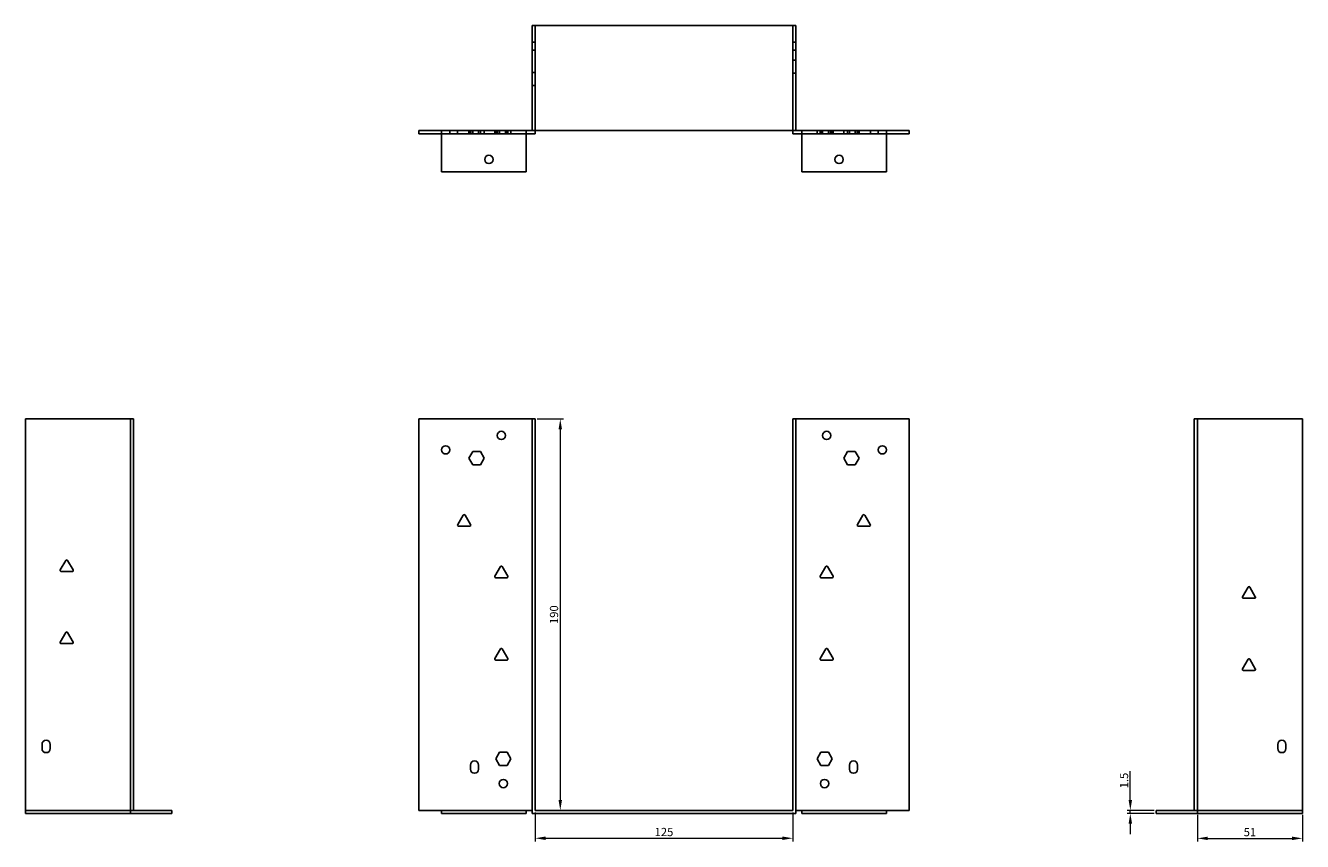
# Model space of a CAD drawing. Units: millimetres. Extents: x 833 to 1571, y 396 to 1144.
# Drawn here: x 833 to 1453, y 748 to 1144 of the extents above; entities that cross this region are included whole.
import ezdxf

# ---------------------------------------------------------------- set-up
doc = ezdxf.new("R2010")
doc.units = ezdxf.units.MM
doc.layers.add('Dimensions', color=1, linetype='Continuous', lineweight=20)
doc.layers.add('Part', color=7, linetype='Continuous', lineweight=25)
doc.layers.add('Hidden', color=6, linetype='Continuous', lineweight=25, true_color=0xff00ff)
doc.styles.add('EU_style', font='arial.ttf')
doc.dimstyles.new('Dim_2D', dxfattribs={"dimtxt": 4, "dimasz": 5, "dimexe": 1.5, "dimexo": 1, "dimgap": 1, "dimtad": 1, "dimdec": 1, "dimdsep": 46, "dimtxsty": 'EU_style', "dimcen": 2.5, "dimclrd": 256, "dimclre": 256, "dimclrt": 256, "dimadec": 0, "dimazin": 0, "dimtfac": 1, "dimtdec": 1, "dimtmove": 0, "dimatfit": 3, "dimfxl": 1, "dimtolj": 1, "dimtzin": 0, "dimlwd": -1, "dimlwe": -1, "dimarcsym": 0})

# ---------------------------------------------------------------- blocks, each defined once
blk = doc.blocks.new('*D5')
at = {"layer": 'Defpoints', "color": 0, "transparency": 16777216}
for p in [(1080.38, 762.91), (1205.38, 762.91), (1205.38, 749.36)]:
    blk.add_point(p, dxfattribs=at)
at = {"layer": 'Dimensions', "transparency": 16777216}
for p, q in [((1080.38, 761.91), (1080.38, 747.86)), ((1205.38, 761.91), (1205.38, 747.86)), ((1085.38, 749.36), (1200.38, 749.36))]:
    blk.add_line(p, q, dxfattribs=at)
for points in [[(1085.38, 750.19), (1085.38, 748.53), (1080.38, 749.36)], [(1200.38, 750.19), (1200.38, 748.53), (1205.38, 749.36)]]:
    blk.add_solid(points, dxfattribs=at)
at = {"layer": 'Dimensions', "transparency": 16777216, "insert": (1142.88, 752.4), "char_height": 4, "attachment_point": 5, "style": 'EU_style'}
blk.add_mtext('\\A1;125', dxfattribs=at)
blk = doc.blocks.new('*D4')
at = {"layer": 'Defpoints', "color": 0, "transparency": 16777216}
for p in [(1401.88, 761.71), (1452.88, 761.71), (1452.88, 749.3)]:
    blk.add_point(p, dxfattribs=at)
at = {"layer": 'Dimensions', "transparency": 16777216}
for p, q in [((1401.88, 760.71), (1401.88, 747.8)), ((1452.88, 760.71), (1452.88, 747.8)), ((1406.88, 749.3), (1447.88, 749.3))]:
    blk.add_line(p, q, dxfattribs=at)
for points in [[(1406.88, 750.14), (1406.88, 748.47), (1401.88, 749.3)], [(1447.88, 750.14), (1447.88, 748.47), (1452.88, 749.3)]]:
    blk.add_solid(points, dxfattribs=at)
at = {"layer": 'Dimensions', "transparency": 16777216, "insert": (1427.38, 752.35), "char_height": 4, "attachment_point": 5, "style": 'EU_style'}
blk.add_mtext('\\A1;51', dxfattribs=at)
blk = doc.blocks.new('*D3')
at = {"layer": 'Defpoints', "color": 0, "transparency": 16777216}
for p in [(1369.3, 762.91), (1381.88, 762.91), (1381.88, 761.41)]:
    blk.add_point(p, dxfattribs=at)
at = {"layer": 'Dimensions', "transparency": 16777216}
for p, q in [((1369.3, 767.91), (1369.3, 781.85)), ((1380.88, 762.91), (1367.8, 762.91)), ((1369.3, 761.41), (1369.3, 762.91)), ((1380.88, 761.41), (1367.8, 761.41)), ((1369.3, 756.41), (1369.3, 751.41))]:
    blk.add_line(p, q, dxfattribs=at)
for points in [[(1368.47, 767.91), (1370.14, 767.91), (1369.3, 762.91)], [(1368.47, 756.41), (1370.14, 756.41), (1369.3, 761.41)]]:
    blk.add_solid(points, dxfattribs=at)
at = {"layer": 'Dimensions', "transparency": 16777216, "insert": (1366.26, 777.38), "char_height": 4, "attachment_point": 5, "rotation": 90, "style": 'EU_style'}
blk.add_mtext('\\A1;1.5', dxfattribs=at)
blk = doc.blocks.new('*D6')
at = {"layer": 'Defpoints', "color": 0, "transparency": 16777216}
for p in [(1080.38, 952.91), (1080.38, 762.91), (1092.52, 762.91)]:
    blk.add_point(p, dxfattribs=at)
at = {"layer": 'Dimensions', "transparency": 16777216}
for p, q in [((1081.38, 952.91), (1094.02, 952.91)), ((1092.52, 947.91), (1092.52, 767.91)), ((1081.38, 762.91), (1094.02, 762.91))]:
    blk.add_line(p, q, dxfattribs=at)
for points in [[(1091.69, 947.91), (1093.36, 947.91), (1092.52, 952.91)], [(1091.69, 767.91), (1093.36, 767.91), (1092.52, 762.91)]]:
    blk.add_solid(points, dxfattribs=at)
at = {"layer": 'Dimensions', "transparency": 16777216, "insert": (1089.48, 857.91), "char_height": 4, "attachment_point": 5, "rotation": 90, "style": 'EU_style'}
blk.add_mtext('\\A1;190', dxfattribs=at)

msp = doc.modelspace()

# ---------------------------------------------------------------- linework, layer by layer
at = {"layer": 'Hidden'}
for p, q in [((1080.38, 1092.91), (1080.38, 1143.91)), ((1205.38, 1092.91), (1205.38, 1143.91)), ((1078.88, 1135.91), (1080.38, 1135.91)), ((1206.88, 1135.91), (1205.38, 1135.91)), ((1078.88, 1131.91), (1080.38, 1131.91)), ((1206.88, 1131.91), (1205.38, 1131.91)), ((1206.88, 1127.1), (1205.38, 1127.1)), ((1078.88, 1121.1), (1080.38, 1121.1)), ((1206.88, 1120.73), (1205.38, 1120.73)), ((1078.88, 1114.73), (1080.38, 1114.73)), ((1075.88, 1091.41), (1034.88, 1091.41)), ((1038.88, 1092.91), (1038.88, 1091.41)), ((1042.7, 1092.91), (1042.7, 1091.41)), ((1048.19, 1092.91), (1048.19, 1091.41)), ((1048.88, 1092.91), (1048.88, 1091.41)), ((1049.07, 1092.91), (1049.07, 1091.41)), ((1050.04, 1092.91), (1050.04, 1091.41)), ((1052.88, 1092.91), (1052.88, 1091.41)), ((1053.73, 1092.91), (1053.73, 1091.41)), ((1055.58, 1092.91), (1055.58, 1091.41)), ((1060.7, 1092.91), (1060.7, 1091.41)), ((1061.19, 1092.91), (1061.19, 1091.41)), ((1061.88, 1092.91), (1061.88, 1091.41)), ((1062.83, 1092.91), (1062.83, 1091.41)), ((1063.04, 1092.91), (1063.04, 1091.41)), ((1065.88, 1092.91), (1065.88, 1091.41)), ((1066.73, 1092.91), (1066.73, 1091.41)), ((1066.93, 1092.91), (1066.93, 1091.41)), ((1067.07, 1092.91), (1067.07, 1091.41)), ((1068.58, 1092.91), (1068.58, 1091.41)), ((1209.88, 1091.41), (1250.88, 1091.41)), ((1217.19, 1092.91), (1217.19, 1091.41)), ((1218.7, 1091.41), (1218.7, 1092.91)), ((1218.83, 1091.41), (1218.83, 1092.91)), ((1219.04, 1092.91), (1219.04, 1091.41)), ((1219.88, 1091.41), (1219.88, 1092.91)), ((1222.73, 1092.91), (1222.73, 1091.41)), ((1222.93, 1091.41), (1222.93, 1092.91)), ((1223.88, 1091.41), (1223.88, 1092.91)), ((1224.58, 1092.91), (1224.58, 1091.41)), ((1225.07, 1091.41), (1225.07, 1092.91)), ((1230.19, 1092.91), (1230.19, 1091.41)), ((1232.04, 1092.91), (1232.04, 1091.41)), ((1232.88, 1092.91), (1232.88, 1091.41)), ((1235.73, 1092.91), (1235.73, 1091.41)), ((1236.7, 1091.41), (1236.7, 1092.91)), ((1236.88, 1092.91), (1236.88, 1091.41)), ((1237.58, 1092.91), (1237.58, 1091.41)), ((1243.07, 1091.41), (1243.07, 1092.91)), ((1246.88, 1091.41), (1246.88, 1092.91)), ((883.88, 762.91), (832.88, 762.91)), ((1075.88, 762.91), (1034.88, 762.91)), ((1209.88, 762.91), (1250.88, 762.91)), ((1401.88, 762.91), (1452.88, 762.91))]:
    msp.add_line(p, q, dxfattribs=at)
at = {"layer": 'Part'}
for p, q in [((1078.88, 1143.91), (1206.88, 1143.91)), ((1078.88, 1092.91), (1078.88, 1143.91)), ((1206.88, 1092.91), (1206.88, 1143.91)), ((1034.88, 1092.91), (1023.88, 1092.91)), ((1023.88, 1092.91), (1023.88, 1091.41)), ((1034.88, 1091.41), (1023.88, 1091.41)), ((1034.88, 1092.91), (1034.88, 1072.91)), ((1075.88, 1092.91), (1034.88, 1092.91)), ((1075.88, 1072.91), (1075.88, 1092.91)), ((1078.88, 1092.91), (1075.88, 1092.91)), ((1080.38, 1091.41), (1075.88, 1091.41)), ((1206.88, 1092.91), (1078.88, 1092.91)), ((1080.38, 1092.91), (1080.38, 1091.41)), ((1205.38, 1092.91), (1205.38, 1091.41)), ((1205.38, 1091.41), (1209.88, 1091.41)), ((1206.88, 1092.91), (1209.88, 1092.91)), ((1209.88, 1072.91), (1209.88, 1092.91)), ((1209.88, 1092.91), (1250.88, 1092.91)), ((1250.88, 1092.91), (1250.88, 1072.91)), ((1250.88, 1092.91), (1261.88, 1092.91)), ((1250.88, 1091.41), (1261.88, 1091.41)), ((1261.88, 1092.91), (1261.88, 1091.41)), ((1034.88, 1072.91), (1075.88, 1072.91)), ((1250.88, 1072.91), (1209.88, 1072.91)), ((832.88, 952.91), (883.88, 952.91)), ((832.88, 761.41), (832.88, 952.91)), ((883.88, 762.91), (883.88, 952.91)), ((883.88, 952.91), (885.38, 952.91)), ((885.38, 762.91), (885.38, 952.91)), ((1023.88, 952.91), (1078.88, 952.91)), ((1023.88, 762.91), (1023.88, 952.91)), ((1080.38, 952.91), (1078.88, 952.91)), ((1078.88, 761.41), (1078.88, 952.91)), ((1080.38, 762.91), (1080.38, 952.91)), ((1205.38, 952.91), (1206.88, 952.91)), ((1205.38, 762.91), (1205.38, 952.91)), ((1261.88, 952.91), (1206.88, 952.91)), ((1206.88, 761.41), (1206.88, 952.91)), ((1261.88, 762.91), (1261.88, 952.91)), ((1401.88, 952.91), (1400.38, 952.91)), ((1400.38, 762.91), (1400.38, 952.91)), ((1401.88, 762.91), (1401.88, 952.91)), ((1452.88, 952.91), (1401.88, 952.91)), ((1452.88, 761.41), (1452.88, 952.91)), ((1048.19, 933.91), (1050.04, 937.11)), ((1050.04, 937.11), (1053.73, 937.11)), ((1053.73, 937.11), (1055.58, 933.91)), ((1230.19, 933.91), (1232.04, 937.11)), ((1232.04, 937.11), (1235.73, 937.11)), ((1235.73, 937.11), (1237.58, 933.91)), ((1050.04, 930.71), (1048.19, 933.91)), ((1053.73, 930.71), (1050.04, 930.71)), ((1055.58, 933.91), (1053.73, 930.71)), ((1232.04, 930.71), (1230.19, 933.91)), ((1235.73, 930.71), (1232.04, 930.71)), ((1237.58, 933.91), (1235.73, 930.71)), ((1042.77, 901.61), (1045.45, 906.26)), ((1046.32, 906.26), (1049, 901.61)), ((1236.77, 901.61), (1239.45, 906.26)), ((1240.32, 906.26), (1243, 901.61)), ((1048.57, 900.86), (1043.2, 900.86)), ((1242.57, 900.86), (1237.2, 900.86)), ((849.77, 879.61), (852.45, 884.26)), ((853.32, 884.26), (856, 879.61)), ((1060.77, 876.61), (1063.45, 881.26)), ((1064.32, 881.26), (1067, 876.61)), ((1218.77, 876.61), (1221.45, 881.26)), ((1222.32, 881.26), (1225, 876.61)), ((855.57, 878.86), (850.2, 878.86)), ((1066.57, 875.86), (1061.2, 875.86)), ((1224.57, 875.86), (1219.2, 875.86)), ((1423.77, 866.61), (1426.45, 871.26)), ((1427.32, 871.26), (1430, 866.61)), ((1429.57, 865.86), (1424.2, 865.86)), ((849.77, 844.61), (852.45, 849.26)), ((855.57, 843.86), (850.2, 843.86)), ((853.32, 849.26), (856, 844.61)), ((1060.77, 836.61), (1063.45, 841.26)), ((1064.32, 841.26), (1067, 836.61)), ((1218.77, 836.61), (1221.45, 841.26)), ((1222.32, 841.26), (1225, 836.61)), ((1066.57, 835.86), (1061.2, 835.86)), ((1224.57, 835.86), (1219.2, 835.86)), ((1423.77, 831.61), (1426.45, 836.26)), ((1429.57, 830.86), (1424.2, 830.86)), ((1427.32, 836.26), (1430, 831.61)), ((840.88, 792.91), (840.88, 794.91)), ((844.88, 794.91), (844.88, 792.91)), ((1440.88, 792.91), (1440.88, 794.91)), ((1444.88, 794.91), (1444.88, 792.91)), ((1061.19, 787.91), (1063.04, 791.11)), ((1063.04, 784.71), (1061.19, 787.91)), ((1063.04, 791.11), (1066.73, 791.11)), ((1066.73, 791.11), (1068.58, 787.91)), ((1068.58, 787.91), (1066.73, 784.71)), ((1217.19, 787.91), (1219.04, 791.11)), ((1219.04, 784.71), (1217.19, 787.91)), ((1219.04, 791.11), (1222.73, 791.11)), ((1222.73, 791.11), (1224.58, 787.91)), ((1224.58, 787.91), (1222.73, 784.71)), ((1048.88, 782.91), (1048.88, 784.91)), ((1052.88, 784.91), (1052.88, 782.91)), ((1066.73, 784.71), (1063.04, 784.71)), ((1222.73, 784.71), (1219.04, 784.71)), ((1232.88, 782.91), (1232.88, 784.91)), ((1236.88, 784.91), (1236.88, 782.91)), ((883.88, 762.91), (883.88, 761.41)), ((883.88, 762.91), (885.38, 762.91)), ((885.38, 762.91), (903.88, 762.91)), ((903.88, 762.91), (903.88, 761.41)), ((1034.88, 762.91), (1023.88, 762.91)), ((1034.88, 762.91), (1034.88, 761.41)), ((1075.88, 762.91), (1075.88, 761.41)), ((1078.88, 762.91), (1075.88, 762.91)), ((1080.38, 762.91), (1205.38, 762.91)), ((1206.88, 762.91), (1209.88, 762.91)), ((1209.88, 762.91), (1209.88, 761.41)), ((1250.88, 762.91), (1250.88, 761.41)), ((1250.88, 762.91), (1261.88, 762.91)), ((1381.88, 762.91), (1381.88, 761.41)), ((1400.38, 762.91), (1381.88, 762.91)), ((1401.88, 762.91), (1400.38, 762.91)), ((1401.88, 762.91), (1401.88, 761.41)), ((883.88, 761.41), (832.88, 761.41)), ((883.88, 761.41), (903.88, 761.41)), ((1075.88, 761.41), (1034.88, 761.41)), ((1078.88, 761.41), (1206.88, 761.41)), ((1209.88, 761.41), (1250.88, 761.41)), ((1401.88, 761.41), (1381.88, 761.41)), ((1401.88, 761.41), (1452.88, 761.41))]:
    msp.add_line(p, q, dxfattribs=at)
for centre, radius in [((1057.88, 1078.91), 2.05), ((1227.88, 1078.91), 2.05), ((1063.88, 944.91), 2), ((1221.88, 944.91), 2), ((1036.88, 937.91), 2), ((1248.88, 937.91), 2), ((1064.88, 775.91), 2.05), ((1220.88, 775.91), 2.05)]:
    msp.add_circle(centre, radius, dxfattribs=at)
for centre, radius, start, end in [((1045.88, 906.01), 0.5, 30, 150), ((1239.88, 906.01), 0.5, 30, 150), ((1043.2, 901.36), 0.5, 150, 270), ((1048.57, 901.36), 0.5, 270, 30), ((1237.2, 901.36), 0.5, 150, 270), ((1242.57, 901.36), 0.5, 270, 30), ((852.88, 884.01), 0.5, 30, 150), ((1063.88, 881.01), 0.5, 30, 150), ((1221.88, 881.01), 0.5, 30, 150), ((850.2, 879.36), 0.5, 150, 270), ((855.57, 879.36), 0.5, 270, 30), ((1061.2, 876.36), 0.5, 150, 270), ((1066.57, 876.36), 0.5, 270, 30), ((1219.2, 876.36), 0.5, 150, 270), ((1224.57, 876.36), 0.5, 270, 30), ((1426.88, 871.01), 0.5, 30, 150), ((1424.2, 866.36), 0.5, 150, 270), ((1429.57, 866.36), 0.5, 270, 30), ((852.88, 849.01), 0.5, 30, 150), ((850.2, 844.36), 0.5, 150, 270), ((855.57, 844.36), 0.5, 270, 30), ((1063.88, 841.01), 0.5, 30, 150), ((1221.88, 841.01), 0.5, 30, 150), ((1061.2, 836.36), 0.5, 150, 270), ((1066.57, 836.36), 0.5, 270, 30), ((1219.2, 836.36), 0.5, 150, 270), ((1224.57, 836.36), 0.5, 270, 30), ((1424.2, 831.36), 0.5, 150, 270), ((1426.88, 836.01), 0.5, 30, 150), ((1429.57, 831.36), 0.5, 270, 30), ((842.88, 794.91), 2, 0, 180), ((1442.88, 794.91), 2, 0, 180), ((842.88, 792.91), 2, 180, 0), ((1442.88, 792.91), 2, 180, 0), ((1050.88, 784.91), 2, 0, 180), ((1050.88, 782.91), 2, 180, 0), ((1234.88, 784.91), 2, 0, 180), ((1234.88, 782.91), 2, 180, 0)]:
    msp.add_arc(centre, radius, start, end, dxfattribs=at)

# ---------------------------------------------------------------- dimensions: what is measured, and where the dimension line sits
at = {"layer": 'Dimensions'}
for base, p1, p2, picture, middle in [((1092.52, 762.91), (1080.38, 952.91), (1080.38, 762.91), '*D6', (1089.48, 857.91)), ((1369.3, 762.91), (1381.88, 761.41), (1381.88, 762.91), '*D3', (1366.26, 777.38))]:
    dim = msp.add_linear_dim(base=base, p1=p1, p2=p2, angle=90, dimstyle='Dim_2D', dxfattribs=at)
    dim.commit()
    dim.dimension.update_dxf_attribs({"geometry": picture, "text_midpoint": middle})
for base, p1, p2, picture, middle in [((1205.38, 749.36), (1080.38, 762.91), (1205.38, 762.91), '*D5', (1142.88, 752.4)), ((1452.88, 749.3), (1401.88, 761.71), (1452.88, 761.71), '*D4', (1427.38, 752.35))]:
    dim = msp.add_linear_dim(base=base, p1=p1, p2=p2, dimstyle='Dim_2D', dxfattribs=at)
    dim.commit()
    dim.dimension.update_dxf_attribs({"geometry": picture, "text_midpoint": middle})

doc.saveas('drawing.dxf')
